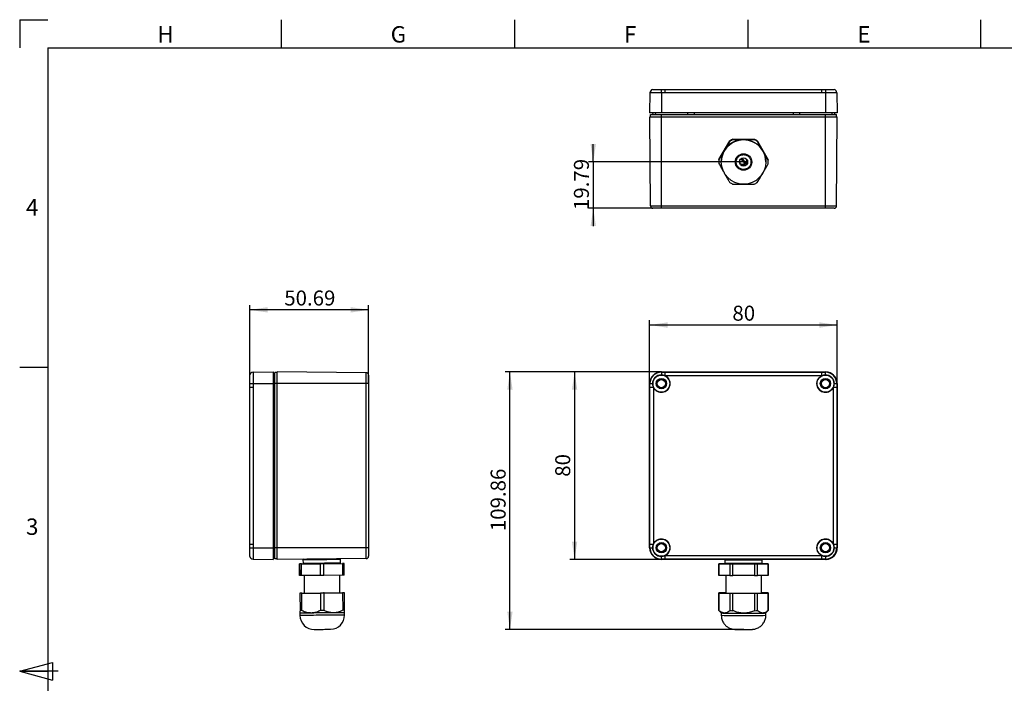
# Model space of a CAD drawing. Units: millimetres. Extents: x 5 to 415, y -4 to 291.
# Drawn here: x 5 to 215, y 149 to 291 of the extents above; entities that cross this region are included whole.
import ezdxf

# ---------------------------------------------------------------- set-up
doc = ezdxf.new("R2010")
doc.units = ezdxf.units.MM
doc.header["$PDSIZE"] = -1
doc.layers.add('COTATION', color=1, linetype='Continuous')
doc.layers.add('PV', color=7, linetype='Continuous')
doc.styles.add('SLDTEXTSTYLE0', font='TXT', dxfattribs={"width": 0.75})
doc.dimstyles.new('SLDDIMSTYLE0', dxfattribs={"dimtxt": 3.2, "dimasz": 3.81, "dimexe": 0, "dimexo": 0.0625, "dimgap": 0.8, "dimtad": 1, "dimlfac": 2, "dimrnd": 1e-09, "dimzin": 12, "dimdsep": 46, "dimtxsty": 'SLDTEXTSTYLE0', "dimsah": 1, "dimcen": 0.09, "dimadec": 0, "dimazin": 3, "dimtfac": 1, "dimtofl": 0, "dimtmove": 0, "dimatfit": 3, "dimfxl": 1, "dimfrac": 2, "dimtolj": 1, "dimtzin": 12, "dimarcsym": 0})
doc.dimstyles.new('SLDDIMSTYLE1', dxfattribs={"dimtxt": 3.2, "dimasz": 3.81, "dimexe": 0, "dimexo": 0.0625, "dimgap": 0.8, "dimtad": 1, "dimdec": 0, "dimlfac": 2, "dimrnd": 1e-09, "dimzin": 12, "dimdsep": 46, "dimtxsty": 'SLDTEXTSTYLE0', "dimsah": 1, "dimcen": 0.09, "dimadec": 0, "dimazin": 3, "dimtfac": 1, "dimtofl": 0, "dimtmove": 0, "dimatfit": 3, "dimfxl": 1, "dimfrac": 2, "dimtolj": 1, "dimtzin": 12, "dimarcsym": 0})
doc.dimstyles.new('SLDDIMSTYLE2', dxfattribs={"dimtxt": 3.2, "dimasz": 3.81, "dimexe": 0, "dimexo": 0.0625, "dimgap": 0.8, "dimtad": 1, "dimlfac": 2, "dimrnd": 1e-09, "dimzin": 12, "dimdsep": 46, "dimtxsty": 'SLDTEXTSTYLE0', "dimsah": 1, "dimcen": 0.09, "dimadec": 0, "dimazin": 3, "dimtfac": 1, "dimtmove": 0, "dimatfit": 0, "dimfxl": 1, "dimfrac": 2, "dimtolj": 1, "dimtzin": 12, "dimarcsym": 0})

# ---------------------------------------------------------------- blocks, each defined once
blk = doc.blocks.new('_D')
at = {"layer": 'COTATION'}
for p, q in [((141.84, 215.62), (108.55, 215.62)), ((109.55, 160.68), (109.55, 215.62)), ((159.37, 160.68), (108.55, 160.68))]:
    blk.add_line(p, q, dxfattribs=at)
for points in [[(109.55, 215.62), (108.98, 211.81), (110.12, 211.81)], [(109.55, 160.68), (110.12, 164.49), (108.98, 164.49)]]:
    blk.add_solid(points, dxfattribs=at)
at = {"layer": 'COTATION', "insert": (105.43, 181.65), "char_height": 3.2, "attachment_point": 1, "rotation": 90, "style": 'SLDTEXTSTYLE0'}
blk.add_mtext('109.86', dxfattribs=at)
blk = doc.blocks.new('_D_1')
at = {"layer": 'COTATION'}
for p, q in [((139.34, 213.12), (139.34, 226.62)), ((179.36, 225.62), (139.34, 225.62)), ((179.36, 213.11), (179.36, 226.62))]:
    blk.add_line(p, q, dxfattribs=at)
for points in [[(139.34, 225.62), (143.15, 225.04), (143.15, 226.19)], [(179.36, 225.62), (175.55, 226.19), (175.55, 225.04)]]:
    blk.add_solid(points, dxfattribs=at)
at = {"layer": 'COTATION', "insert": (156.99, 229.74), "char_height": 3.2, "attachment_point": 1, "style": 'SLDTEXTSTYLE0'}
blk.add_mtext('80', dxfattribs=at)
blk = doc.blocks.new('_D_2')
at = {"layer": 'COTATION'}
for p, q in [((141.84, 215.62), (122.34, 215.62)), ((123.34, 215.62), (123.34, 175.62)), ((141.84, 175.62), (122.34, 175.62))]:
    blk.add_line(p, q, dxfattribs=at)
for points in [[(123.34, 215.62), (122.77, 211.81), (123.91, 211.81)], [(123.34, 175.62), (123.91, 179.43), (122.77, 179.43)]]:
    blk.add_solid(points, dxfattribs=at)
at = {"layer": 'COTATION', "insert": (119.21, 193.25), "char_height": 3.2, "attachment_point": 1, "rotation": 90, "style": 'SLDTEXTSTYLE0'}
blk.add_mtext('80', dxfattribs=at)
blk = doc.blocks.new('_D_3')
at = {"layer": 'COTATION'}
for p, q in [((127.32, 260.41), (127.32, 264.21)), ((160.24, 260.41), (126.32, 260.41)), ((127.32, 260.41), (127.32, 250.52)), ((141.87, 250.52), (126.32, 250.52)), ((127.32, 250.52), (127.32, 246.72))]:
    blk.add_line(p, q, dxfattribs=at)
for points in [[(127.32, 260.41), (127.89, 264.22), (126.74, 264.22)], [(127.32, 250.52), (126.74, 246.71), (127.89, 246.71)]]:
    blk.add_solid(points, dxfattribs=at)
at = {"layer": 'COTATION', "insert": (123.19, 250.15), "char_height": 3.2, "attachment_point": 1, "rotation": 90, "style": 'SLDTEXTSTYLE0'}
blk.add_mtext('19.79', dxfattribs=at)
blk = doc.blocks.new('_D_4')
at = {"layer": 'COTATION'}
for p, q in [((54.07, 214.97), (54.07, 229.85)), ((79.41, 213.11), (79.41, 229.85)), ((79.41, 228.85), (54.07, 228.85))]:
    blk.add_line(p, q, dxfattribs=at)
for points in [[(54.07, 228.85), (57.88, 228.28), (57.88, 229.43)], [(79.41, 228.85), (75.6, 229.43), (75.6, 228.28)]]:
    blk.add_solid(points, dxfattribs=at)
at = {"layer": 'COTATION', "insert": (61.42, 232.98), "char_height": 3.2, "attachment_point": 1, "style": 'SLDTEXTSTYLE0'}
blk.add_mtext('50.69', dxfattribs=at)

msp = doc.modelspace()

# ---------------------------------------------------------------- linework, layer by layer
at = {"color": 7, "linetype": 'Continuous', "lineweight": 25}
for p, q in [((139.4144, 275.1465), (139.3396, 270.8628)), ((141.8396, 275.1465), (139.4144, 275.1465)), ((139.4144, 275.1465), (139.4144, 275.1451)), ((139.9896, 275.8628), (141.8396, 275.8628)), ((141.8396, 275.1465), (141.8396, 275.8628)), ((141.8396, 275.8628), (142.6236, 275.8628)), ((141.8396, 275.1465), (141.8396, 270.8628)), ((142.6236, 275.1259), (142.6236, 275.8628)), ((142.6236, 275.8628), (176.0557, 275.8628)), ((176.0557, 275.1259), (142.6236, 275.1259)), ((176.0557, 275.1259), (176.0557, 275.8628)), ((176.0557, 275.8628), (176.8396, 275.8628)), ((176.8396, 275.8628), (176.8396, 275.1465)), ((176.8396, 275.8628), (178.6896, 275.8628)), ((176.8396, 275.1465), (176.8396, 270.8628)), ((179.2649, 275.1465), (176.8396, 275.1465)), ((179.2649, 275.1465), (179.3396, 270.8628)), ((179.2649, 275.145), (179.2649, 275.1465)), ((141.8396, 270.8628), (139.3396, 270.8628)), ((139.5389, 251.0147), (139.3731, 270.019)), ((139.3731, 270.019), (141.8687, 270.019)), ((139.5187, 270.019), (139.5187, 270.519)), ((139.5187, 270.519), (141.8687, 270.519)), ((139.9867, 270.8628), (139.9687, 270.519)), ((176.8396, 270.8628), (141.8396, 270.8628)), ((141.8687, 270.019), (141.8687, 270.519)), ((141.8687, 270.519), (176.8687, 270.519)), ((141.8687, 251.0147), (141.8687, 270.019)), ((141.8687, 270.019), (176.8687, 270.019)), ((179.3396, 270.8628), (176.8396, 270.8628)), ((176.8687, 270.019), (176.8687, 270.519)), ((176.8687, 270.519), (179.2187, 270.519)), ((176.8687, 251.0147), (176.8687, 270.019)), ((176.8687, 270.019), (179.3644, 270.019)), ((178.78, 270.8628), (178.798, 270.519)), ((179.1985, 251.0147), (179.3644, 270.019)), ((179.2187, 270.019), (179.2187, 270.519)), ((154.1116, 260.9422), (156.4404, 264.8955)), ((156.4404, 264.8737), (154.1116, 260.9204)), ((154.1116, 260.8877), (156.4404, 264.8409)), ((156.4404, 264.8955), (156.4404, 264.8737)), ((156.4404, 264.8409), (156.4404, 264.8084)), ((157.1161, 265.256), (157.1161, 265.2778)), ((157.1161, 265.2778), (161.7042, 265.2377)), ((161.7042, 265.2159), (157.1161, 265.256)), ((157.1161, 265.1907), (157.1161, 265.2232)), ((157.1161, 265.2232), (161.7042, 265.1832)), ((161.7042, 265.2377), (161.7042, 265.2159)), ((161.7042, 265.1832), (161.7042, 265.1507)), ((162.3732, 264.8219), (162.3732, 264.8437)), ((162.3732, 264.8437), (164.6326, 260.8504)), ((164.6326, 260.8286), (162.3732, 264.8219)), ((162.3732, 264.7567), (162.3732, 264.7892)), ((162.3732, 264.7892), (164.6326, 260.7959)), ((154.0937, 260.5081), (154.0937, 260.4863)), ((154.0937, 260.4536), (154.0937, 260.4211)), ((154.1116, 260.9204), (154.1116, 260.9422)), ((154.1116, 260.8552), (154.1116, 260.8877)), ((154.6187, 260.4165), (154.6187, 260.4121)), ((158.7591, 261.0398), (159.6428, 260.0831)), ((159.8624, 260.2875), (159.0101, 261.2102)), ((164.1187, 260.4121), (164.1187, 260.4165)), ((164.6326, 260.8504), (164.6326, 260.8286)), ((164.6326, 260.7959), (164.6326, 260.7633)), ((164.6437, 260.4863), (164.6437, 260.5081)), ((164.6437, 260.4211), (164.6437, 260.4536)), ((159.0934, 259.7099), (159.644, 259.7099)), ((139.5389, 251.0147), (141.8687, 251.0147)), ((141.8687, 250.519), (140.0389, 250.519)), ((141.8687, 251.0147), (176.8687, 251.0147)), ((141.8687, 250.519), (141.8687, 251.0147)), ((176.8687, 250.519), (141.8687, 250.519)), ((176.8687, 251.0147), (179.1985, 251.0147)), ((176.8687, 250.519), (176.8687, 251.0147)), ((178.6985, 250.519), (176.8687, 250.519)), ((54.0656, 213.115), (54.0656, 214.965)), ((54.7819, 215.5403), (59.0656, 215.615)), ((54.7819, 215.5403), (54.7819, 213.115)), ((54.7834, 215.5403), (54.7819, 215.5403)), ((59.0656, 215.615), (59.0656, 213.115)), ((59.0656, 214.9943), (59.4094, 215.0123)), ((59.9094, 215.4623), (59.4094, 215.4623)), ((59.4094, 213.1123), (59.4094, 215.4623)), ((78.9137, 215.4421), (59.9094, 215.6079)), ((59.9094, 213.1123), (59.9094, 215.6079)), ((78.9137, 213.1123), (78.9137, 215.4421)), ((79.4094, 214.9421), (79.4094, 213.1123)), ((141.8396, 215.615), (176.8396, 215.615)), ((141.8396, 215.5403), (141.8396, 215.615)), ((141.8396, 215.5403), (142.6236, 215.5406)), ((141.8396, 215.5403), (141.8396, 214.965)), ((142.6236, 214.7907), (142.6236, 215.5406)), ((142.6236, 215.5406), (176.0557, 215.5406)), ((176.0557, 214.7907), (142.6236, 214.7907)), ((176.0557, 214.7907), (176.0557, 215.5406)), ((176.0557, 215.5406), (176.8396, 215.5403)), ((176.8396, 215.5403), (176.8396, 215.615)), ((176.8396, 214.965), (176.8396, 215.5403)), ((54.0656, 212.3311), (54.0656, 213.115)), ((54.0656, 213.115), (54.7819, 213.115)), ((54.0656, 212.3311), (54.8026, 212.3311)), ((54.0656, 178.899), (54.0656, 212.3311)), ((54.7819, 213.115), (59.0656, 213.115)), ((54.7819, 213.115), (54.8026, 212.3311)), ((54.8026, 212.3311), (54.8026, 178.899)), ((59.0656, 213.115), (59.0656, 178.115)), ((59.9094, 213.1123), (59.4094, 213.1123)), ((59.4094, 178.1123), (59.4094, 213.1123)), ((78.9137, 213.1123), (59.9094, 213.1123)), ((59.9094, 178.1123), (59.9094, 213.1123)), ((78.9137, 178.1123), (78.9137, 213.1123)), ((79.4094, 213.1123), (78.9137, 213.1123)), ((79.4094, 213.1123), (79.4094, 178.1123)), ((139.3396, 178.115), (139.3396, 213.115)), ((139.4144, 213.115), (139.3396, 213.115)), ((139.4141, 212.3311), (140.1639, 212.3311)), ((139.4141, 178.899), (139.4141, 212.3311)), ((139.4144, 213.115), (139.9896, 213.115)), ((140.1639, 212.3311), (140.1639, 178.899)), ((178.5153, 178.899), (178.5153, 212.3311)), ((178.5153, 212.3311), (179.2652, 212.3311)), ((178.6896, 213.115), (179.2649, 213.115)), ((179.2649, 213.115), (179.2652, 212.3311)), ((179.2649, 213.115), (179.3396, 213.115)), ((179.2652, 212.3311), (179.2652, 178.899)), ((179.3396, 213.115), (179.3396, 178.115)), ((179.3644, 178.1123), (179.3644, 213.1123)), ((59.0656, 199.2303), (59.4094, 199.2123)), ((59.0656, 191.9943), (59.4094, 192.0123)), ((54.0656, 178.115), (54.0656, 178.899)), ((54.0656, 178.899), (54.8026, 178.899)), ((54.8026, 178.899), (54.7819, 178.115)), ((139.4141, 178.899), (140.1639, 178.899)), ((178.5153, 178.899), (179.2652, 178.899)), ((179.2652, 178.899), (179.2649, 178.115)), ((54.0656, 178.115), (54.7819, 178.115)), ((54.0656, 176.265), (54.0656, 178.115)), ((54.7819, 178.115), (59.0656, 178.115)), ((54.7819, 178.115), (54.7819, 175.6898)), ((59.0656, 178.115), (59.0656, 175.615)), ((59.9094, 178.1123), (59.4094, 178.1123)), ((59.4094, 175.7623), (59.4094, 178.1123)), ((78.9137, 178.1123), (59.9094, 178.1123)), ((59.9094, 175.6166), (59.9094, 178.1123)), ((78.9137, 175.7825), (78.9137, 178.1123)), ((79.4094, 178.1123), (78.9137, 178.1123)), ((79.4094, 178.1123), (79.4094, 176.2825)), ((139.4144, 178.115), (139.3396, 178.115)), ((139.4144, 178.115), (139.9896, 178.115)), ((142.6236, 176.4393), (176.0557, 176.4393)), ((142.6236, 175.6895), (142.6236, 176.4393)), ((176.0557, 175.6895), (176.0557, 176.4393)), ((178.6896, 178.115), (179.2649, 178.115)), ((179.2649, 178.115), (179.3396, 178.115)), ((54.7819, 175.6898), (59.0656, 175.615)), ((54.7819, 175.6898), (54.7827, 175.6898)), ((59.0656, 176.2303), (59.4094, 176.2123)), ((59.9094, 175.7623), (59.4094, 175.7623)), ((78.9137, 175.7825), (59.9094, 175.6166)), ((64.6506, 174.658), (64.6907, 174.6583)), ((64.6725, 172.1581), (64.6506, 174.658)), ((64.6907, 174.6583), (64.7125, 172.1584)), ((65.0847, 174.6618), (69.078, 174.6966)), ((65.1065, 172.1619), (65.0847, 174.6618)), ((65.413, 175.5147), (65.4191, 174.8147)), ((69.078, 174.6966), (69.0998, 172.1967)), ((69.8544, 174.7034), (73.8076, 174.7379)), ((69.8762, 172.2035), (69.8544, 174.7034)), ((73.4188, 174.8845), (73.4127, 175.5845)), ((73.8076, 174.7379), (73.8295, 172.238)), ((74.2118, 172.2413), (74.1899, 174.7412)), ((141.8396, 175.6898), (141.8396, 176.265)), ((141.8396, 175.6898), (141.8396, 175.615)), ((176.8396, 175.615), (141.8396, 175.615)), ((176.0557, 175.6895), (142.6236, 175.6895)), ((154.0937, 174.6996), (154.0937, 172.1997)), ((155.4551, 174.7234), (154.1048, 174.7026)), ((154.1116, 174.6958), (156.4404, 174.6613)), ((154.1116, 172.1959), (154.1116, 174.6958)), ((155.3687, 175.5496), (155.3687, 174.8496)), ((156.4404, 174.6613), (156.4404, 172.1614)), ((157.1161, 174.658), (161.7042, 174.6583)), ((157.1161, 172.1581), (157.1161, 174.658)), ((161.7042, 174.6583), (161.7042, 172.1584)), ((162.3732, 174.6618), (164.6326, 174.6966)), ((162.3732, 172.1619), (162.3732, 174.6618)), ((164.6258, 174.7034), (163.299, 174.723)), ((163.3687, 174.8496), (163.3687, 175.5496)), ((164.6326, 174.6966), (164.6326, 172.1967)), ((164.6437, 172.1997), (164.6437, 174.6996)), ((176.8396, 176.265), (176.8396, 175.6898)), ((176.8396, 175.6898), (176.8396, 175.615)), ((69.0998, 172.1967), (65.1065, 172.1619)), ((73.8295, 172.238), (69.8762, 172.2035)), ((73.2747, 168.483), (73.242, 172.2328)), ((156.4404, 172.1614), (154.1116, 172.1959)), ((164.6326, 172.1967), (162.3732, 172.1619)), ((64.7125, 172.1584), (64.6725, 172.1581)), ((65.6423, 172.1665), (65.675, 168.4167)), ((155.5687, 172.1743), (155.5687, 168.4498)), ((161.7042, 172.1584), (157.1161, 172.1581)), ((163.1687, 168.4498), (163.1687, 172.1741)), ((64.7452, 168.4086), (64.7777, 164.6837)), ((65.1393, 168.412), (69.1326, 168.4468)), ((65.1718, 164.6871), (65.1393, 168.412)), ((69.1326, 168.4468), (69.1651, 164.722)), ((69.9089, 168.4536), (73.8622, 168.4881)), ((69.9414, 164.7288), (69.9089, 168.4536)), ((73.8622, 168.4881), (73.8947, 164.7633)), ((74.277, 164.7666), (74.2445, 168.4915)), ((154.0937, 168.4498), (154.0937, 164.725)), ((155.5687, 168.4754), (154.1048, 168.4528)), ((154.1116, 168.446), (156.4404, 168.4115)), ((154.1116, 164.7212), (154.1116, 168.446)), ((156.4404, 168.4115), (156.4404, 164.6867)), ((157.1161, 168.4082), (161.7042, 168.4086)), ((157.1161, 164.6833), (157.1161, 168.4082)), ((161.7042, 168.4086), (161.7042, 164.6837)), ((162.3732, 168.412), (164.6326, 168.4468)), ((162.3732, 164.6871), (162.3732, 168.412)), ((164.6258, 168.4536), (163.1687, 168.4752)), ((164.6326, 168.4468), (164.6326, 164.722)), ((164.6437, 164.725), (164.6437, 168.4498)), ((64.7623, 164.1585), (64.7619, 164.1622)), ((64.7619, 164.1587), (64.7621, 164.1585)), ((64.7621, 164.1585), (64.7665, 163.6586)), ((64.7623, 164.1585), (64.7621, 164.1585)), ((74.2617, 164.2414), (74.2619, 164.2416)), ((74.2661, 163.7415), (74.2617, 164.2414)), ((154.0939, 164.7246), (154.6189, 164.1996)), ((154.6187, 164.1998), (154.6187, 163.7)), ((164.1185, 164.1996), (164.6435, 164.7246)), ((164.1187, 163.7), (164.1187, 164.1998)), ((64.7666, 163.6586), (64.7665, 163.6586))]:
    msp.add_line(p, q, dxfattribs=at)
at = {"color": 8, "linetype": 'Continuous', "lineweight": 25}
for p, q in [((140.5673, 270.8628), (140.5545, 270.519)), ((147.4229, 270.8628), (147.4101, 270.519)), ((148.8244, 270.8628), (148.8244, 270.519)), ((169.9131, 270.8628), (169.9131, 270.519)), ((171.3146, 270.8628), (171.3273, 270.519)), ((178.1995, 270.8628), (178.2122, 270.519)), ((59.0656, 214.4137), (59.4094, 214.4265)), ((59.0656, 207.5581), (59.4094, 207.5708)), ((59.0656, 206.1566), (59.4094, 206.1566)), ((59.0656, 201.2123), (59.4094, 201.2123)), ((59.0656, 190.0123), (59.4094, 190.0123)), ((59.0656, 185.0972), (59.4094, 185.0972)), ((59.0656, 183.6957), (59.4094, 183.683)), ((59.0656, 176.8108), (59.4094, 176.7981))]:
    msp.add_line(p, q, dxfattribs=at)
at = {"color": 7, "linetype": 'Continuous', "lineweight": 25, "flags": 128}
for points in [[(65.0847, 174.6618), (65.0301, 174.6613), (64.977, 174.6608), (64.9254, 174.6604), (64.8754, 174.6599), (64.8268, 174.6595), (64.7799, 174.6591), (64.7345, 174.6587), (64.6907, 174.6583)], [(69.8544, 174.7034), (69.7575, 174.7025), (69.6605, 174.7017), (69.5634, 174.7008), (69.4663, 174.7), (69.3692, 174.6991), (69.2721, 174.6983), (69.175, 174.6975), (69.078, 174.6966)], [(74.1899, 174.7412), (74.1477, 174.7408), (74.1038, 174.7405), (74.0583, 174.7401), (74.0112, 174.7397), (73.9626, 174.7392), (73.9125, 174.7388), (73.8608, 174.7383), (73.8076, 174.7379)], [(154.1116, 174.6958), (154.1045, 174.6966), (154.0992, 174.6975), (154.0957, 174.6983), (154.0939, 174.6992), (154.094, 174.7), (154.0958, 174.7009), (154.0994, 174.7017), (154.1048, 174.7026)], [(164.6258, 174.7034), (164.6329, 174.7025), (164.6383, 174.7017), (164.6418, 174.7008), (164.6435, 174.7), (164.6435, 174.6991), (164.6416, 174.6983), (164.638, 174.6975), (164.6326, 174.6966)], [(69.8762, 172.2035), (69.7793, 172.2026), (69.6823, 172.2018), (69.5853, 172.2009), (69.4881, 172.2001), (69.391, 172.1992), (69.2939, 172.1984), (69.1968, 172.1975), (69.0998, 172.1967)], [(74.2118, 172.2413), (74.1695, 172.2409), (74.1256, 172.2406), (74.0801, 172.2402), (74.0331, 172.2398), (73.9845, 172.2393), (73.9343, 172.2389), (73.8826, 172.2384), (73.8295, 172.238)], [(65.1065, 172.1619), (65.0519, 172.1614), (64.9988, 172.1609), (64.9473, 172.1605), (64.8972, 172.16), (64.8487, 172.1596), (64.8017, 172.1592), (64.7563, 172.1588), (64.7125, 172.1584)], [(65.1393, 168.412), (65.0847, 168.4115), (65.0316, 168.4111), (64.98, 168.4106), (64.9299, 168.4102), (64.8814, 168.4097), (64.8344, 168.4093), (64.789, 168.4089), (64.7452, 168.4086)], [(69.9089, 168.4536), (69.812, 168.4528), (69.7151, 168.4519), (69.618, 168.4511), (69.5209, 168.4502), (69.4237, 168.4494), (69.3266, 168.4485), (69.2295, 168.4477), (69.1326, 168.4468)], [(74.2445, 168.4915), (74.2022, 168.4911), (74.1583, 168.4907), (74.1128, 168.4903), (74.0658, 168.4899), (74.0172, 168.4895), (73.967, 168.489), (73.9154, 168.4886), (73.8622, 168.4881)], [(154.1116, 168.446), (154.1045, 168.4469), (154.0992, 168.4477), (154.0957, 168.4486), (154.0939, 168.4494), (154.094, 168.4503), (154.0958, 168.4511), (154.0994, 168.452), (154.1048, 168.4528)], [(164.6258, 168.4536), (164.6329, 168.4528), (164.6383, 168.4519), (164.6418, 168.4511), (164.6435, 168.4502), (164.6435, 168.4494), (164.6416, 168.4485), (164.638, 168.4477), (164.6326, 168.4468)], [(67.173, 164.1796), (66.6534, 164.175), (66.1827, 164.1709), (65.769, 164.1673), (65.4193, 164.1643), (65.1397, 164.1618), (64.9348, 164.16), (64.8083, 164.1589), (64.7623, 164.1585)], [(65.1718, 164.6871), (65.1172, 164.6867), (65.0641, 164.6862), (65.0125, 164.6857), (64.9624, 164.6853), (64.9139, 164.6849), (64.8669, 164.6845), (64.8215, 164.6841), (64.7777, 164.6837)], [(71.9226, 164.221), (71.3678, 164.2162), (70.7813, 164.2111), (70.173, 164.2058), (69.5534, 164.2004), (68.9331, 164.1949), (68.3227, 164.1896), (67.7326, 164.1845), (67.173, 164.1796)], [(69.9414, 164.7288), (69.8445, 164.7279), (69.7476, 164.7271), (69.6505, 164.7262), (69.5534, 164.7254), (69.4562, 164.7245), (69.3591, 164.7237), (69.2621, 164.7228), (69.1651, 164.722)], [(74.2617, 164.2414), (74.2263, 164.2411), (74.1104, 164.2401), (73.9159, 164.2384), (73.646, 164.2361), (73.3053, 164.2331), (72.8997, 164.2296), (72.4362, 164.2255), (71.9226, 164.221)], [(74.277, 164.7666), (74.2347, 164.7662), (74.1908, 164.7658), (74.1453, 164.7654), (74.0983, 164.765), (74.0497, 164.7646), (73.9995, 164.7642), (73.9479, 164.7637), (73.8947, 164.7633)], [(67.7926, 160.6849), (67.834, 160.6852), (67.9501, 160.6862), (68.1358, 160.6878), (68.3829, 160.69), (68.6808, 160.6926), (69.0162, 160.6955), (69.3747, 160.6987), (69.7406, 160.7019), (70.0977, 160.705), (70.4306, 160.7079), (70.7247, 160.7104), (70.9671, 160.7126), (71.1473, 160.7141), (71.2573, 160.7151), (71.2924, 160.7154)]]:
    msp.add_lwpolyline(points, dxfattribs=at)
at = {"color": 8, "linetype": 'Continuous', "lineweight": 25, "flags": 128}
for points in [[(69.4129, 175.5496), (68.8562, 175.5447), (68.3104, 175.5399), (67.786, 175.5354), (67.2933, 175.5311), (66.8418, 175.5271), (66.4404, 175.5236), (66.0968, 175.5206), (65.8178, 175.5182), (65.6088, 175.5164), (65.4738, 175.5152), (65.4155, 175.5147), (65.413, 175.5147)], [(65.4191, 174.8147), (65.4216, 174.8147), (65.4799, 174.8152), (65.6149, 174.8164), (65.8239, 174.8182), (66.103, 174.8206), (66.4465, 174.8236), (66.8479, 174.8272), (67.2994, 174.8311), (67.7921, 174.8354), (68.3165, 174.84), (68.8623, 174.8447), (69.419, 174.8496)], [(73.4127, 175.5845), (73.4103, 175.5844), (73.352, 175.5839), (73.217, 175.5828), (73.0079, 175.5809), (72.7289, 175.5785), (72.3853, 175.5755), (71.9839, 175.572), (71.5325, 175.5681), (71.0398, 175.5638), (70.5154, 175.5592), (69.9695, 175.5544), (69.4129, 175.5496)], [(69.419, 174.8496), (69.9757, 174.8544), (70.5215, 174.8592), (71.0459, 174.8638), (71.5386, 174.8681), (71.99, 174.872), (72.3914, 174.8755), (72.735, 174.8785), (73.014, 174.881), (73.2231, 174.8828), (73.3581, 174.884), (73.4164, 174.8845), (73.4188, 174.8845)], [(74.2661, 163.7415), (74.2588, 163.7414), (74.1863, 163.7408), (74.037, 163.7395), (73.8135, 163.7375), (73.5195, 163.7349), (73.1597, 163.7318), (72.7402, 163.7281), (72.2676, 163.724), (71.7499, 163.7195), (71.1955, 163.7147), (70.6136, 163.7096), (70.0136, 163.7044), (69.4055, 163.699), (68.7992, 163.6938), (68.2046, 163.6886), (67.6316, 163.6836), (67.0896, 163.6788), (66.5873, 163.6745), (66.1332, 163.6705), (65.7347, 163.667), (65.3982, 163.6641), (65.1293, 163.6617), (64.9325, 163.66), (64.8109, 163.6589), (64.7666, 163.6586)]]:
    msp.add_lwpolyline(points, dxfattribs=at)
at = {"color": 7, "linetype": 'Continuous', "lineweight": 25}
for centre, radius in [((159.3687, 260.412), 4.7499), ((159.3687, 260.3859), 1.75), ((159.3687, 260.4121), 0.875), ((141.8396, 213.115), 1.8238), ((141.8396, 213.115), 1.1), ((176.8396, 213.115), 1.8238), ((176.8396, 213.115), 1.1), ((141.8396, 213.115), 1.025), ((141.8396, 213.115), 0.875), ((176.8396, 213.115), 1.025), ((176.8396, 213.115), 0.875), ((141.8396, 178.115), 1.8238), ((141.8396, 178.115), 1.1), ((141.8396, 178.115), 1.025), ((141.8396, 178.115), 0.875), ((176.8396, 178.115), 1.8238), ((176.8396, 178.115), 1.1), ((176.8396, 178.115), 1.025), ((176.8396, 178.115), 0.875)]:
    msp.add_circle(centre, radius, dxfattribs=at)
for centre, radius, start, end in [((140.1643, 275.1334), 0.75, 103.466548, 179), ((178.515, 275.1334), 0.75, 1, 76.533452), ((159.3687, 260.4163), 4.75, 89.499618, 149.498515), ((159.3687, 260.5079), 5.275, 115.278674, 123.719454), ((159.3687, 260.486), 5.2751, 115.278768, 123.71936), ((159.3687, 260.4533), 5.2751, 115.278716, 123.719353), ((159.3687, 260.4208), 5.2751, 115.278768, 123.71936), ((159.3688, 260.4163), 4.75, 29.501478, 89.500431), ((159.3688, 260.5078), 5.2751, 55.280641, 63.721287), ((159.3688, 260.4861), 5.275, 55.280541, 63.721328), ((159.3688, 260.4534), 5.275, 55.28055, 63.721378), ((159.3688, 260.4208), 5.2751, 55.280595, 63.721274), ((159.3684, 260.4165), 4.7496, 149.498842, 180.000052), ((159.369, 260.4165), 4.7497, 0.000084, 29.500996), ((159.3681, 260.5081), 5.2743, 175.279297, 180.000131), ((159.3681, 260.4863), 5.2743, 175.279297, 180.000131), ((159.3681, 260.4536), 5.2744, 175.279317, 180.000121), ((159.3683, 260.4211), 5.2746, 175.279401, 183.720568), ((159.3687, 260.5405), 0.875, 184.207618, 355.792382), ((159.1654, 260.8165), 0.925, 235.473905, 6.07177), ((159.1654, 260.8165), 0.875, 322.80064, 11.701115), ((159.3691, 260.4211), 5.2746, 355.279401, 3.720568), ((159.3697, 260.5081), 5.274, 359.999779, 3.720757), ((159.3696, 260.4863), 5.2741, 359.999796, 3.720739), ((159.3697, 260.4536), 5.274, 359.999779, 3.720757), ((159.1654, 260.8165), 0.875, 227.66935, 303.058739), ((159.1654, 260.8165), 0.875, 303.058739, 309.30005), ((159.1654, 260.8165), 0.875, 316.158402, 322.80064), ((159.3688, 260.4215), 5.2752, 235.280732, 243.721196), ((159.3687, 260.4214), 5.2751, 295.278781, 303.719348), ((140.0389, 251.019), 0.5, 180.5, 270), ((178.6985, 251.019), 0.5, 270, 359.5), ((54.795, 214.7904), 0.75, 91, 166.533452), ((78.9094, 214.9421), 0.5, 0, 89.5), ((141.8396, 213.115), 2.5, 90, 180), ((141.8396, 213.115), 2.4252, 90, 180), ((141.8396, 213.115), 1.85, 90, 180), ((141.8396, 213.115), 1.85, 205.07082, 64.92918), ((141.8396, 213.115), 1.85, 64.92918, 90), ((176.8396, 213.115), 1.85, 115.07082, 334.92918), ((176.8396, 213.115), 1.85, 90, 115.07082), ((176.8396, 213.115), 2.5, 0, 90), ((176.8396, 213.115), 2.4252, 0, 90), ((176.8396, 213.115), 1.85, 0, 90), ((176.8687, 213.1123), 2.4956, 0, 76.283477), ((141.8396, 213.115), 1.85, 180, 205.07082), ((176.8396, 213.115), 1.85, 334.92918, 0), ((141.8396, 178.115), 1.85, 154.92918, 180), ((141.8396, 178.115), 1.85, 295.07082, 154.92918), ((176.8396, 178.115), 1.85, 25.07082, 244.92918), ((176.8396, 178.115), 1.85, 0, 25.07082), ((141.8396, 178.115), 2.5, 180, 270), ((141.8396, 178.115), 2.4252, 180, 270), ((141.8396, 178.115), 1.85, 180, 270), ((141.8396, 178.115), 1.85, 270, 295.07082), ((176.8396, 178.115), 1.85, 244.92918, 270), ((176.8396, 178.115), 1.85, 270, 0), ((176.8396, 178.115), 2.4252, 270, 0), ((176.8396, 178.115), 2.5, 270, 0), ((176.8687, 178.1123), 2.4956, 272.797996, 0), ((54.795, 176.4397), 0.75, 193.466548, 269), ((65.563, 175.516), 0.15, 90.5, 180.5), ((65.5691, 174.816), 0.15, 180.5, 270.5), ((73.2627, 175.5832), 0.15, 0.5, 90.5), ((73.2688, 174.8832), 0.15, 270.5, 0.5), ((78.9094, 176.2825), 0.5, 270.5, 0), ((159.3534, 346.8212), 172.165, 268.724024, 271.286483), ((158.7399, 571.8084), 397.1537, 269.668249, 269.765739), ((160.0505, 561.4865), 386.8317, 270.244943, 270.344031), ((154.1088, 172.2269), 0.0311, 240.954877, 275.133768), ((164.634, 172.2136), 0.017, 265.243484, 304.842705), ((158.746, 570.764), 398.6093, 269.668584, 269.765719), ((160.0616, 556.8297), 384.6748, 270.244665, 270.344309), ((158.3539, 268.8355), 100.4243, 268.410759, 270.597934), ((158.746, 567.0142), 398.6093, 269.668584, 269.765719), ((160.253, 285.6923), 117.2787, 269.584172, 271.424588), ((160.073, 550.8558), 382.4507, 270.244376, 270.344599), ((154.1088, 164.7522), 0.0311, 240.954877, 275.133768), ((155.2079, 172.4638), 8.2851, 265.92368, 270.471182), ((158.9445, 488.5403), 324.3821, 269.352009, 270.082247), ((158.746, 563.2893), 398.6093, 269.668584, 269.765719), ((159.8414, 478.398), 314.2397, 269.921373, 270.667623), ((160.073, 547.1309), 382.4507, 270.244376, 270.344599), ((163.5747, 171.4364), 7.2571, 269.433419, 274.297916), ((164.634, 164.7389), 0.017, 265.221628, 304.864561), ((67.7663, 163.6847), 3, 180.5, 270.5), ((71.2662, 163.7153), 3, 270.5, 0.5)]:
    msp.add_arc(centre, radius, start, end, dxfattribs=at)
at = {"color": 8, "linetype": 'Continuous', "lineweight": 25}
for centre, radius, start, end in [((159.3684, 353.25), 177.7455, 268.710622, 271.289618), ((159.3687, 353.3576), 178.5528, 268.716333, 271.283667), ((158.1015, 289.3314), 125.6797, 268.412053, 270.596629), ((160.6267, 292.922), 129.2692, 269.460806, 271.547965)]:
    msp.add_arc(centre, radius, start, end, dxfattribs=at)
at = {"color": 7, "linetype": 'Continuous', "lineweight": 25}
for points, knots in [([(142.6236, 275.1259), (142.5582, 275.1267), (142.4275, 275.1285), (142.2316, 275.1373), (142.0357, 275.1448), (141.905, 275.1459), (141.8396, 275.1465)], [0, 0, 0, 0, 0.249943469, 0.500027914, 0.749973205, 1, 1, 1, 1]), ([(176.8396, 275.1465), (176.7743, 275.1459), (176.6436, 275.1448), (176.4477, 275.1373), (176.2518, 275.1285), (176.1211, 275.1267), (176.0557, 275.1259)], [0, 0, 0, 0, 0.24992405, 0.49997091, 0.74995732, 1, 1, 1, 1]), ([(156.4404, 264.8084), (156.2889, 264.5502), (155.9823, 264.0277), (155.5851, 263.3522), (155.3472, 262.9482), (155.276, 262.8272)], [0, 0, 0, 0, 0.40618693, 0.82211536, 1, 1, 1, 1]), ([(159.4102, 265.1661), (159.1252, 265.1688), (158.5471, 265.1741), (157.7796, 265.1826), (157.3122, 265.1883), (157.1161, 265.1907)], [0, 0, 0, 0, 0.36070057, 0.7318047, 1, 1, 1, 1]), ([(161.7042, 265.1507), (161.4058, 265.1523), (160.8017, 265.1555), (160.0192, 265.161), (159.5506, 265.1649), (159.4102, 265.1661)], [0, 0, 0, 0, 0.406187173, 0.822115492, 1, 1, 1, 1]), ([(163.5029, 262.7554), (163.3626, 263.0036), (163.0779, 263.507), (162.6999, 264.1769), (162.4698, 264.5853), (162.3732, 264.7567)], [0, 0, 0, 0, 0.360700651, 0.731804699, 1, 1, 1, 1]), ([(155.276, 262.8272), (155.1314, 262.5818), (154.8379, 262.084), (154.4484, 261.4244), (154.2111, 261.0234), (154.1116, 260.8552)], [0, 0, 0, 0, 0.36070052, 0.73180467, 1, 1, 1, 1]), ([(164.6326, 260.7633), (164.4856, 261.0221), (164.1882, 261.5458), (163.8028, 262.2255), (163.5721, 262.6333), (163.5029, 262.7554)], [0, 0, 0, 0, 0.40618711, 0.82211529, 1, 1, 1, 1]), ([(159.3687, 258.814), (159.2533, 258.821), (159.0917, 258.8307), (158.8615, 258.8944), (158.6717, 258.9699), (158.4598, 259.0944), (158.2585, 259.2607), (158.078, 259.4712), (157.9311, 259.7223), (157.8295, 260.0082), (157.7836, 260.3209), (157.8026, 260.6497), (157.8901, 260.966), (158.0374, 261.251), (158.2282, 261.4908), (158.4524, 261.6821), (158.6778, 261.8126), (158.8882, 261.8943), (159.1111, 261.952), (159.2728, 261.9603), (159.3687, 261.9652)], [0, 0, 0, 0, 0.06983746, 0.09785722, 0.1445482, 0.1934514, 0.24638853, 0.30231398, 0.36089048, 0.42191916, 0.48537089, 0.55139704, 0.62040815, 0.68298513, 0.74487148, 0.8051717, 0.86087743, 0.90203115, 0.9418829, 1, 1, 1, 1]), ([(159.3687, 261.9652), (159.4841, 261.9583), (159.6458, 261.9486), (159.8759, 261.8849), (160.0658, 261.8094), (160.2776, 261.6849), (160.4789, 261.5185), (160.6595, 261.3081), (160.8063, 261.057), (160.9079, 260.771), (160.9538, 260.4584), (160.9348, 260.1296), (160.8473, 259.8133), (160.7001, 259.5282), (160.5093, 259.2885), (160.285, 259.0971), (160.0597, 258.9666), (159.8493, 258.885), (159.6263, 258.8273), (159.4646, 258.819), (159.3687, 258.814)], [0, 0, 0, 0, 0.06983745, 0.09785721, 0.14454813, 0.19345141, 0.24638856, 0.302314, 0.3608905, 0.42191918, 0.48537072, 0.55139706, 0.62040799, 0.68298513, 0.74487149, 0.80517171, 0.86087743, 0.90203116, 0.9418829, 1, 1, 1, 1]), ([(154.1048, 260.0788), (154.2518, 259.818), (154.5493, 259.2902), (154.9346, 258.6078), (155.1654, 258.1998), (155.2345, 258.0776)], [0, 0, 0, 0, 0.40618682, 0.82211521, 1, 1, 1, 1]), ([(163.4615, 258.0058), (163.6061, 258.2514), (163.8995, 258.7499), (164.2891, 259.413), (164.5263, 259.8174), (164.6258, 259.987)], [0, 0, 0, 0, 0.36070044, 0.73180457, 1, 1, 1, 1]), ([(155.2345, 258.0776), (155.3749, 257.8297), (155.6596, 257.3268), (156.0375, 256.6606), (156.2677, 256.2555), (156.3642, 256.0855)], [0, 0, 0, 0, 0.36070042, 0.73180445, 1, 1, 1, 1]), ([(162.2971, 256.0337), (162.4486, 256.2899), (162.7552, 256.8083), (163.1523, 257.4811), (163.3902, 257.8848), (163.4615, 258.0058)], [0, 0, 0, 0, 0.40618688, 0.82211529, 1, 1, 1, 1]), ([(157.0332, 255.6915), (157.3317, 255.6878), (157.9357, 255.6805), (158.7182, 255.6723), (159.1869, 255.6681), (159.3273, 255.6669)], [0, 0, 0, 0, 0.406187, 0.82211544, 1, 1, 1, 1]), ([(159.3273, 255.6669), (159.6122, 255.6645), (160.1904, 255.6597), (160.9579, 255.6549), (161.4253, 255.6524), (161.6213, 255.6514)], [0, 0, 0, 0, 0.36070059, 0.73180456, 1, 1, 1, 1]), ([(139.4141, 212.3311), (139.4141, 212.4618), (139.4143, 212.7231), (139.4144, 212.9844), (139.4144, 213.115)], [0, 0, 0, 0, 0.50003061, 1, 1, 1, 1]), ([(139.4144, 178.115), (139.4144, 178.2457), (139.4143, 178.507), (139.4141, 178.7683), (139.4141, 178.899)], [0, 0, 0, 0, 0.49996939, 1, 1, 1, 1]), ([(142.6236, 175.6895), (142.5582, 175.6895), (142.4275, 175.6895), (142.2316, 175.6897), (142.0357, 175.6898), (141.905, 175.6898), (141.8396, 175.6898)], [0, 0, 0, 0, 0.249943469, 0.500027914, 0.749973205, 1, 1, 1, 1]), ([(155.3862, 175.6166), (155.3841, 175.6134), (155.3721, 175.5952), (155.3656, 175.5677), (155.3698, 175.5465), (155.3704, 175.5433)], [0, 0, 0, 0, 0.15406293, 0.87423272, 1, 1, 1, 1]), ([(155.3703, 174.8439), (155.3719, 174.8273), (155.375, 174.7953), (155.399, 174.7563), (155.4257, 174.7302), (155.4464, 174.7173), (155.4542, 174.7141), (155.4558, 174.7134)], [0, 0, 0, 0, 0.27741158, 0.5352007, 0.75510445, 0.94823041, 1, 1, 1, 1]), ([(163.2945, 174.7206), (163.2972, 174.722), (163.3094, 174.7283), (163.3364, 174.7529), (163.363, 174.7958), (163.3668, 174.8314), (163.3687, 174.8496)], [0, 0, 0, 0, 0.07815255, 0.35386336, 0.6696604, 1, 1, 1, 1]), ([(163.3687, 175.5496), (163.3675, 175.5692), (163.366, 175.5934), (163.3537, 175.6129), (163.3514, 175.6166)], [0, 0, 0, 0, 0.80973242, 1, 1, 1, 1]), ([(176.8396, 175.6898), (176.7743, 175.6898), (176.6436, 175.6898), (176.4477, 175.6897), (176.2518, 175.6895), (176.1211, 175.6895), (176.0557, 175.6895)], [0, 0, 0, 0, 0.24992405, 0.49997091, 0.74995732, 1, 1, 1, 1]), ([(64.7777, 164.6837), (64.7761, 164.5657), (64.773, 164.3268), (64.7674, 164.1755), (64.7635, 164.1625), (64.7623, 164.1585)], [0, 0, 0, 0, 0.406187173, 0.822115492, 1, 1, 1, 1]), ([(67.173, 164.1796), (66.9248, 164.1928), (66.4214, 164.2196), (65.7515, 164.4222), (65.3431, 164.6088), (65.1718, 164.6871)], [0, 0, 0, 0, 0.360700651, 0.731804699, 1, 1, 1, 1]), ([(69.1651, 164.722), (68.9063, 164.6017), (68.3827, 164.3583), (67.703, 164.2012), (67.2952, 164.1846), (67.173, 164.1796)], [0, 0, 0, 0, 0.40618711, 0.82211529, 1, 1, 1, 1]), ([(71.9226, 164.221), (71.677, 164.2343), (71.1786, 164.2611), (70.5154, 164.4638), (70.1111, 164.6505), (69.9414, 164.7288)], [0, 0, 0, 0, 0.36070044, 0.73180457, 1, 1, 1, 1]), ([(73.8947, 164.7633), (73.6386, 164.643), (73.1202, 164.3997), (72.4473, 164.2426), (72.0436, 164.226), (71.9226, 164.221)], [0, 0, 0, 0, 0.40618688, 0.82211529, 1, 1, 1, 1]), ([(74.2616, 164.2414), (74.2639, 164.2568), (74.2687, 164.2881), (74.2736, 164.4966), (74.276, 164.6868), (74.277, 164.7666)], [0, 0, 0, 0, 0.36070059, 0.73180456, 1, 1, 1, 1]), ([(155.276, 164.179), (155.1314, 164.1965), (154.8379, 164.232), (154.4484, 164.4462), (154.2111, 164.6399), (154.1116, 164.7212)], [0, 0, 0, 0, 0.36070052, 0.73180467, 1, 1, 1, 1]), ([(156.4404, 164.6867), (156.2889, 164.5709), (155.9823, 164.3367), (155.5851, 164.1913), (155.3472, 164.1818), (155.276, 164.179)], [0, 0, 0, 0, 0.40618693, 0.82211536, 1, 1, 1, 1]), ([(159.4102, 164.1585), (159.1252, 164.1739), (158.5471, 164.2051), (157.7796, 164.4134), (157.3122, 164.6036), (157.1161, 164.6833)], [0, 0, 0, 0, 0.36070057, 0.7318047, 1, 1, 1, 1]), ([(161.7042, 164.6837), (161.4058, 164.5657), (160.8017, 164.3268), (160.0192, 164.1755), (159.5506, 164.1625), (159.4102, 164.1585)], [0, 0, 0, 0, 0.406187173, 0.822115492, 1, 1, 1, 1]), ([(163.5029, 164.1796), (163.3626, 164.1928), (163.0779, 164.2196), (162.6999, 164.4222), (162.4698, 164.6088), (162.3732, 164.6871)], [0, 0, 0, 0, 0.360700651, 0.731804699, 1, 1, 1, 1]), ([(164.6326, 164.722), (164.4856, 164.6017), (164.1882, 164.3583), (163.8028, 164.2012), (163.5721, 164.1846), (163.5029, 164.1796)], [0, 0, 0, 0, 0.40618711, 0.82211529, 1, 1, 1, 1]), ([(154.6212, 163.6984), (154.626, 163.5577), (154.6357, 163.2716), (154.7306, 162.8548), (154.8759, 162.4614), (155.0667, 162.1066), (155.2924, 161.7931), (155.5445, 161.5225), (155.8141, 161.2952), (156.0923, 161.1105), (156.3702, 160.9664), (156.6387, 160.8599), (156.8871, 160.7869), (157.101, 160.7425), (157.2696, 160.7187), (157.393, 160.7072), (157.4804, 160.7016), (157.5564, 160.6983), (157.663, 160.6951), (157.8179, 160.6923), (158.0598, 160.6896), (158.335, 160.6875), (158.652, 160.6859), (158.9863, 160.685), (159.2347, 160.6847), (159.3651, 160.6847), (159.3842, 160.6847)], [0, 0, 0, 0, 0.058637123, 0.11925995, 0.177389993, 0.233220064, 0.286821448, 0.338173869, 0.387173283, 0.433629824, 0.477252179, 0.51761278, 0.554055009, 0.585338368, 0.609216974, 0.626538295, 0.642359525, 0.660374062, 0.688015278, 0.747159379, 0.795583435, 0.846602323, 0.896325367, 0.945574784, 0.992028711, 1, 1, 1, 1]), ([(159.3842, 160.6847), (159.4457, 160.6848), (159.6244, 160.6848), (159.9164, 160.6854), (160.2431, 160.6866), (160.5384, 160.6884), (160.7926, 160.6907), (161.0037, 160.6937), (161.1322, 160.6965), (161.2417, 160.7008), (161.3463, 160.7071), (161.4862, 160.7209), (161.6668, 160.7476), (161.9324, 160.8061), (162.2755, 160.9214), (162.633, 161.0997), (162.9626, 161.3234), (163.2542, 161.5802), (163.521, 161.8872), (163.7491, 162.2371), (163.9296, 162.6216), (164.0518, 163.0314), (164.1159, 163.3948), (164.1113, 163.6191), (164.1097, 163.6999)], [0, 0, 0, 0, 0.025745995, 0.074914387, 0.124210351, 0.173699892, 0.223614619, 0.274552364, 0.328957191, 0.351531754, 0.372543068, 0.391085431, 0.415161965, 0.450452895, 0.505359671, 0.566517223, 0.617295451, 0.671928843, 0.728874665, 0.787225834, 0.846428508, 0.906144409, 0.966156852, 1, 1, 1, 1])]:
    msp.add_open_spline(points, degree=3, knots=knots, dxfattribs=at)
at = {"layer": 'COTATION'}
msp.add_point((159.3687, 160.6847), dxfattribs=at)
at = {"layer": 'PV', "linetype": 'Continuous'}
for p, q in [((5, 290.75), (11, 290.75)), ((5, 290.75), (5, 284.75)), ((60.75, 290.75), (60.75, 284.75)), ((110.5, 290.75), (110.5, 284.75)), ((160.25, 290.75), (160.25, 284.75)), ((210, 284.75), (210, 290.75)), ((11, 284.75), (409, 284.75)), ((11, 284.75), (11, 12.25)), ((5, 216.625), (11, 216.625)), ((5, 151.75), (12, 153.6256)), ((12, 153.6256), (12, 149.8744)), ((5, 151.75), (12, 149.8744)), ((13.2, 151.75), (5, 151.75)), ((5, 151.75), (11, 151.75))]:
    msp.add_line(p, q, dxfattribs=at)

# ---------------------------------------------------------------- texts
at = {"layer": 'PV', "char_height": 3.5, "attachment_point": 1, "style": 'SLDTEXTSTYLE0'}
for s, insert in [('H', (34.375, 289.3706)), ('G', (84.125, 289.3706)), ('F', (133.875, 289.3706)), ('E', (183.625, 289.3706)), ('4', (6.3488, 252.477)), ('3', (6.3488, 184.352))]:
    msp.add_mtext(s, dxfattribs=dict(at, insert=insert))

# ---------------------------------------------------------------- dimensions: what is measured, and where the dimension line sits
at = {"layer": 'COTATION'}
for base, p1, p2, dimstyle, picture, middle in [((127.3163, 250.519), (160.2437, 260.4121), (141.8687, 250.519), 'SLDDIMSTYLE2', '_D_3', (127.3163, 255.4656)), ((109.5532, 215.615), (159.3687, 160.6847), (141.8396, 215.615), 'SLDDIMSTYLE0', '_D', (109.5532, 188.1499)), ((123.3396, 175.615), (141.8396, 215.615), (141.8396, 175.615), 'SLDDIMSTYLE0', '_D_2', (123.3396, 195.615))]:
    dim = msp.add_linear_dim(base=base, p1=p1, p2=p2, angle=90, dimstyle=dimstyle, dxfattribs=at)
    dim.commit()
    dim.dimension.update_dxf_attribs({"geometry": picture, "text_midpoint": middle, "dimtype": 160})
for base, p1, p2, dimstyle, picture, middle in [((54.0656, 228.8547), (79.4094, 213.1123), (54.0656, 214.965), 'SLDDIMSTYLE0', '_D_4', (66.7375, 228.8547)), ((139.3396, 225.615), (179.3644, 213.1123), (139.3396, 213.115), 'SLDDIMSTYLE1', '_D_1', (159.352, 225.615))]:
    dim = msp.add_linear_dim(base=base, p1=p1, p2=p2, dimstyle=dimstyle, dxfattribs=at)
    dim.commit()
    dim.dimension.update_dxf_attribs({"geometry": picture, "text_midpoint": middle, "dimtype": 160})

doc.saveas('drawing.dxf')
